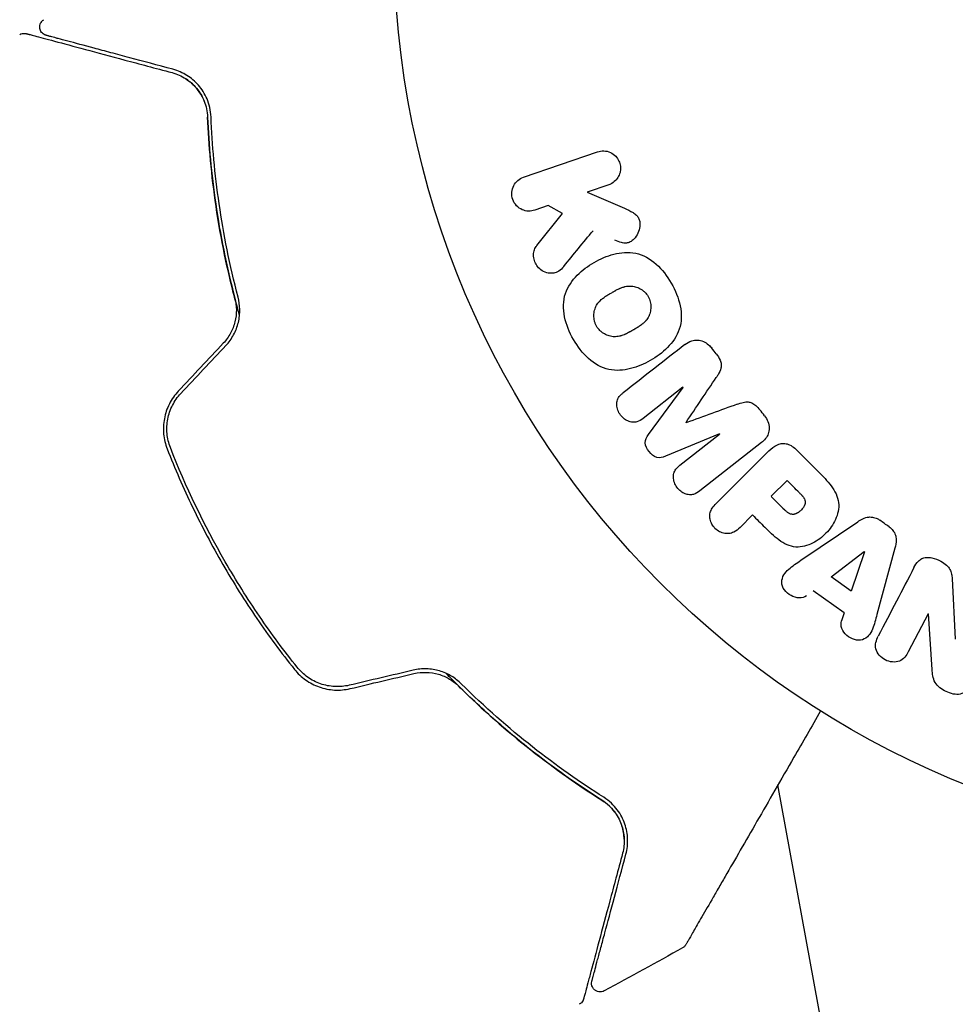
# Model space of a CAD drawing. Units: millimetres. Extents: x -10017 to 10553, y -5720 to 5603.
# Drawn here: x 2328 to 2383, y 3554 to 3612 of the extents above; entities that cross this region are included whole.
import ezdxf

# ---------------------------------------------------------------- set-up
doc = ezdxf.new("R2010")
doc.units = ezdxf.units.MM
doc.layers.add('2d', color=230, linetype='Continuous')

msp = doc.modelspace()

# ---------------------------------------------------------------- linework, layer by layer
at = {"layer": '2d'}
for p, q in [((2357.425, 3602.571), (2361.733, 3604.055)), ((2362.392, 3602.141), (2361.137, 3601.708)), ((2361.137, 3601.708), (2363.301, 3600.769)), ((2358.861, 3600.925), (2358.084, 3600.657)), ((2358.201, 3598.602), (2359.688, 3600.468)), ((2359.688, 3600.468), (2358.861, 3600.925)), ((2366.704, 3590.357), (2364.39, 3588.55)), ((2364.694, 3587.605), (2366.716, 3590.343)), ((2368.827, 3587.641), (2365.681, 3586.341)), ((2366.524, 3585.818), (2368.838, 3587.626)), ((2371.278, 3587.139), (2367.685, 3584.332)), ((2373.296, 3586.734), (2374.59, 3585.44)), ((2368.637, 3583.603), (2371.598, 3586.564)), ((2371.835, 3584.013), (2372.762, 3584.94)), ((2370.753, 3582.931), (2370.031, 3582.209)), ((2373.568, 3580.292), (2376.878, 3582.537)), ((2379.04, 3580.994), (2377.996, 3577.134)), ((2375.336, 3579.323), (2377.256, 3580.797)), ((2377.272, 3580.786), (2376.504, 3578.49)), ((2376.504, 3578.49), (2375.336, 3579.323)), ((2382.37, 3579.236), (2382.54, 3575.713)), ((2376.08, 3577.237), (2374.289, 3578.515)), ((2380.975, 3577.185), (2379.821, 3574.968)), ((2381.204, 3573.949), (2380.99, 3577.177)), ((2380.087, 3524.399), (2372.235, 3567.224))]:
    msp.add_line(p, q, dxfattribs=at)
msp.add_circle((2402.872, 3616.431), 53, dxfattribs=at)
for centre, major_axis, start_param, end_param in [((2369.908, 3590.677), (-51.476, 65.886), -1.546272, -1.54115), ((2367.764, 3589.001), (50.603, -64.769), -1.591736, -1.591508), ((2369.908, 3590.677), (-51.476, 65.886), -1.600739, -1.595617), ((2366.881, 3588.312), (-50.223, 64.283), -1.571045, -1.570849), ((2372.071, 3585.63), (-58.495, 58.495), -1.594942, -1.5826), ((2390.21, 3620.561), (-28.694, -87.977), -1.055912, -1.049824), ((2382.129, 3576.584), (72.727, -37.859), -1.586672, -1.586454)]:
    msp.add_ellipse(centre, major_axis=major_axis, ratio=0.000001, start_param=start_param, end_param=end_param, dxfattribs=at)
at = {"layer": '2d', "extrusion": (0, 0, -1)}
for centre, major_axis, start_param, end_param in [((2367.764, 3589.001), (50.603, -64.769), -1.549786, -1.549557), ((2371.144, 3584.703), (57.997, -57.997), -1.55889, -1.54525), ((2370.062, 3583.621), (57.392, -57.392), -1.558762, -1.546296), ((2378.557, 3582.343), (-68.053, 48.541), -1.572894, -1.565067), ((2377.388, 3580.703), (-67.206, 47.938), -1.569073, -1.568843), ((2381.86, 3576.067), (-72.442, 37.711), -1.580394, -1.580187)]:
    msp.add_ellipse(centre, major_axis=major_axis, ratio=0.000001, start_param=start_param, end_param=end_param, dxfattribs=at)
at = {"layer": '2d'}
for points, knots in [([(2329.64, 3610.832), (2329.621, 3610.837), (2329.602, 3610.843), (2329.564, 3610.858), (2329.546, 3610.867), (2329.492, 3610.897), (2329.458, 3610.922), (2329.396, 3610.979), (2329.369, 3611.012), (2329.324, 3611.083), (2329.306, 3611.122), (2329.281, 3611.202), (2329.273, 3611.244), (2329.268, 3611.328), (2329.271, 3611.37), (2329.287, 3611.453), (2329.301, 3611.493), (2329.337, 3611.569), (2329.36, 3611.605), (2329.421, 3611.677), (2329.462, 3611.712), (2329.507, 3611.74)], [0, 0, 0, 0, 0.060654, 0.060654, 0.120423, 0.120423, 0.246387, 0.246387, 0.372351, 0.372351, 0.498315, 0.498315, 0.624279, 0.624279, 0.750243, 0.750243, 0.876207, 0.876207, 1.002172, 1.002172, 1.160335, 1.160335, 1.160335, 1.160335]), ([(2328.107, 3610.871), (2328.153, 3610.899), (2328.204, 3610.921), (2328.309, 3610.946), (2328.365, 3610.95), (2328.447, 3610.942), (2328.475, 3610.937), (2328.502, 3610.93)], [0.0000183, 0.0000183, 0.0000183, 0.0000183, 0.1620246, 0.1620246, 0.3245696, 0.3245696, 0.408602, 0.408602, 0.408602, 0.408602]), ([(2328.502, 3610.93), (2328.502, 3610.93), (2328.506, 3610.928), (2328.522, 3610.924), (2328.534, 3610.921), (2328.571, 3610.911), (2328.599, 3610.904), (2328.642, 3610.892), (2328.65, 3610.89), (2328.672, 3610.884), (2328.692, 3610.879), (2328.778, 3610.855), (2328.872, 3610.83), (2329.124, 3610.763), (2329.283, 3610.72), (2329.664, 3610.618), (2329.886, 3610.559), (2330.639, 3610.357), (2331.242, 3610.195), (2332.616, 3609.827), (2333.386, 3609.621), (2335.072, 3609.169), (2335.988, 3608.924), (2336.973, 3608.66)], [0.03687716, 0.03687716, 0.03687716, 0.03687716, 0.04076651, 0.04076651, 0.04529612, 0.04529612, 0.04982573, 0.04982573, 0.05095814, 0.05095814, 0.05209054, 0.05209054, 0.05435535, 0.05435535, 0.05662015, 0.05662015, 0.05888496, 0.05888496, 0.06341457, 0.06341457, 0.06794418, 0.06794418, 0.0724738, 0.0724738, 0.0724738, 0.0724738]), ([(2337.025, 3608.853), (2336.125, 3609.094), (2335.286, 3609.319), (2334.13, 3609.628), (2333.763, 3609.727), (2333.073, 3609.912), (2332.748, 3609.999), (2331.839, 3610.242), (2331.32, 3610.381), (2330.693, 3610.549), (2330.51, 3610.599), (2330.277, 3610.661), (2330.206, 3610.68), (2330.082, 3610.713), (2330.027, 3610.728), (2329.889, 3610.765), (2329.828, 3610.781), (2329.789, 3610.792), (2329.783, 3610.793), (2329.767, 3610.798), (2329.759, 3610.8), (2329.722, 3610.81), (2329.7, 3610.816), (2329.669, 3610.824), (2329.658, 3610.827), (2329.644, 3610.83), (2329.64, 3610.832), (2329.64, 3610.832)], [0, 0, 0, 0, 0.00442564, 0.00442564, 0.00663846, 0.00663846, 0.00885128, 0.00885128, 0.01327693, 0.01327693, 0.01548975, 0.01548975, 0.01659616, 0.01659616, 0.01770257, 0.01770257, 0.01991539, 0.01991539, 0.0210218, 0.0210218, 0.02212821, 0.02212821, 0.02655385, 0.02655385, 0.03097949, 0.03097949, 0.03492314, 0.03492314, 0.03492314, 0.03492314]), ([(2336.973, 3608.66), (2337.264, 3608.582), (2337.525, 3608.463), (2337.883, 3608.233), (2337.997, 3608.147), (2338.209, 3607.959), (2338.307, 3607.858), (2338.58, 3607.531), (2338.733, 3607.282), (2338.96, 3606.716), (2339.032, 3606.409), (2339.046, 3606.07)], [0, 0, 0, 0, 0.001221021, 0.001221021, 0.001831532, 0.001831532, 0.002442042, 0.002442042, 0.003663063, 0.003663063, 0.004884084, 0.004884084, 0.004884084, 0.004884084]), ([(2339.246, 3606.079), (2339.238, 3606.277), (2339.211, 3606.462), (2339.129, 3606.812), (2339.074, 3606.976), (2338.879, 3607.435), (2338.709, 3607.697), (2338.412, 3608.039), (2338.305, 3608.144), (2338.081, 3608.335), (2337.963, 3608.421), (2337.593, 3608.653), (2337.324, 3608.773), (2337.025, 3608.853)], [0, 0, 0, 0, 0.000810209, 0.000810209, 0.001620418, 0.001620418, 0.003240837, 0.003240837, 0.004051046, 0.004051046, 0.004861255, 0.004861255, 0.006481673, 0.006481673, 0.006481673, 0.006481673]), ([(2340.902, 3594.537), (2340.845, 3594.738), (2340.789, 3594.938), (2340.467, 3596.122), (2340.233, 3597.105), (2339.836, 3599.02), (2339.671, 3599.957), (2339.401, 3601.788), (2339.295, 3602.681), (2339.134, 3604.419), (2339.079, 3605.265), (2339.046, 3606.07)], [0.03841577, 0.03841577, 0.03841577, 0.03841577, 0.03907858, 0.03907858, 0.0423315, 0.0423315, 0.04558442, 0.04558442, 0.04883735, 0.04883735, 0.05209027, 0.05209027, 0.05209027, 0.05209027]), ([(2339.046, 3606.07), (2339.112, 3604.467), (2339.26, 3602.78), (2339.768, 3599.268), (2340.128, 3597.443), (2340.625, 3595.548)], [0, 0, 0, 0, 0.00623929, 0.00623929, 0.01247858, 0.01247858, 0.01247858, 0.01247858]), ([(2340.819, 3595.599), (2340.328, 3597.467), (2339.97, 3599.275), (2339.462, 3602.772), (2339.312, 3604.461), (2339.246, 3606.079)], [0, 0, 0, 0, 0.0061147, 0.0061147, 0.01222939, 0.01222939, 0.01222939, 0.01222939]), ([(2361.733, 3604.055), (2361.851, 3604.095), (2361.979, 3604.114), (2362.105, 3604.109), (2362.232, 3604.104), (2362.362, 3604.074), (2362.482, 3604.019), (2362.593, 3603.968), (2362.7, 3603.894), (2362.79, 3603.802), (2362.868, 3603.721), (2362.935, 3603.623), (2362.983, 3603.518), (2363.027, 3603.423), (2363.056, 3603.32), (2363.068, 3603.217), (2363.08, 3603.117), (2363.076, 3603.015), (2363.059, 3602.918), (2363.041, 3602.817), (2363.007, 3602.72), (2362.962, 3602.632), (2362.912, 3602.536), (2362.847, 3602.449), (2362.772, 3602.376), (2362.69, 3602.295), (2362.593, 3602.228), (2362.49, 3602.18), (2362.458, 3602.165), (2362.425, 3602.152), (2362.392, 3602.141)], [0, 0, 0, 0, 0.125499, 0.125499, 0.125499, 0.251629, 0.251629, 0.251629, 0.369238, 0.369238, 0.369238, 0.472705, 0.472705, 0.472705, 0.56563, 0.56563, 0.56563, 0.655478, 0.655478, 0.655478, 0.749078, 0.749078, 0.749078, 0.851455, 0.851455, 0.851455, 0.96528, 0.96528, 0.96528, 1, 1, 1, 1]), ([(2358.084, 3600.657), (2357.849, 3600.576), (2357.589, 3600.582), (2357.111, 3600.791), (2356.895, 3601.008), (2356.705, 3601.55), (2356.736, 3601.854), (2356.985, 3602.324), (2357.19, 3602.49), (2357.425, 3602.571)], [0, 0, 0, 0, 0.25, 0.25, 0.5, 0.5, 0.75, 0.75, 1, 1, 1, 1]), ([(2363.301, 3600.769), (2363.472, 3600.695), (2363.644, 3600.619), (2363.804, 3600.517), (2363.873, 3600.474), (2363.94, 3600.424), (2363.998, 3600.365), (2364.047, 3600.316), (2364.091, 3600.26), (2364.124, 3600.198), (2364.157, 3600.136), (2364.179, 3600.067), (2364.191, 3599.998), (2364.208, 3599.904), (2364.207, 3599.807), (2364.196, 3599.714), (2364.18, 3599.575), (2364.139, 3599.439), (2364.082, 3599.317), (2364.023, 3599.192), (2363.945, 3599.077), (2363.853, 3598.981), (2363.787, 3598.913), (2363.712, 3598.853), (2363.629, 3598.81), (2363.562, 3598.775), (2363.487, 3598.753), (2363.411, 3598.746), (2363.317, 3598.737), (2363.22, 3598.75), (2363.126, 3598.773), (2362.997, 3598.806), (2362.871, 3598.857), (2362.747, 3598.911)], [0, 0, 0, 0, 0.15747, 0.15747, 0.15747, 0.224864, 0.224864, 0.224864, 0.280831, 0.280831, 0.280831, 0.337178, 0.337178, 0.337178, 0.4143, 0.4143, 0.4143, 0.530418, 0.530418, 0.530418, 0.649048, 0.649048, 0.649048, 0.732954, 0.732954, 0.732954, 0.801253, 0.801253, 0.801253, 0.885427, 0.885427, 0.885427, 1, 1, 1, 1]), ([(2359.765, 3597.382), (2359.68, 3597.278), (2359.584, 3597.181), (2359.474, 3597.111), (2359.386, 3597.055), (2359.285, 3597.016), (2359.182, 3597), (2359.079, 3596.983), (2358.971, 3596.985), (2358.864, 3597.004), (2358.745, 3597.025), (2358.625, 3597.068), (2358.516, 3597.134), (2358.415, 3597.196), (2358.321, 3597.281), (2358.245, 3597.379), (2358.181, 3597.463), (2358.128, 3597.557), (2358.089, 3597.656), (2358.048, 3597.759), (2358.022, 3597.869), (2358.013, 3597.978), (2358.005, 3598.084), (2358.015, 3598.193), (2358.042, 3598.291), (2358.066, 3598.381), (2358.106, 3598.465), (2358.155, 3598.538), (2358.169, 3598.56), (2358.185, 3598.581), (2358.201, 3598.602)], [0, 0, 0, 0, 0.137001, 0.137001, 0.137001, 0.246393, 0.246393, 0.246393, 0.354986, 0.354986, 0.354986, 0.477177, 0.477177, 0.477177, 0.591071, 0.591071, 0.591071, 0.686744, 0.686744, 0.686744, 0.786579, 0.786579, 0.786579, 0.884953, 0.884953, 0.884953, 0.973899, 0.973899, 0.973899, 1, 1, 1, 1]), ([(2360.333, 3593.138), (2360.097, 3593.547), (2359.911, 3593.994), (2359.722, 3594.911), (2359.728, 3595.391), (2360.008, 3596.221), (2360.261, 3596.574), (2360.845, 3597.168), (2361.183, 3597.416), (2361.896, 3597.827), (2362.279, 3597.995), (2363.093, 3598.203), (2363.527, 3598.243), (2364.384, 3598.065), (2364.799, 3597.829), (2365.493, 3597.208), (2365.783, 3596.828), (2366.023, 3596.414)], [0.5, 0.5, 0.5, 0.5, 0.5625, 0.5625, 0.625, 0.625, 0.6875, 0.6875, 0.75, 0.75, 0.8125, 0.8125, 0.875, 0.875, 0.9375, 0.9375, 1, 1, 1, 1]), ([(2366.023, 3596.414), (2366.262, 3595.999), (2366.448, 3595.556), (2366.638, 3594.634), (2366.633, 3594.158), (2366.352, 3593.323), (2366.096, 3592.966), (2365.5, 3592.363), (2365.164, 3592.119), (2364.444, 3591.707), (2364.059, 3591.541), (2363.252, 3591.339), (2362.823, 3591.3), (2361.526, 3591.579), (2360.803, 3592.321), (2360.333, 3593.138)], [0, 0, 0, 0, 0.0625, 0.0625, 0.125, 0.125, 0.1875, 0.1875, 0.25, 0.25, 0.3125, 0.3125, 0.375, 0.375, 0.5, 0.5, 0.5, 0.5]), ([(2361.676, 3593.911), (2361.65, 3593.958), (2361.615, 3594.032), (2361.587, 3594.109), (2361.571, 3594.162), (2361.563, 3594.19), (2361.544, 3594.268), (2361.535, 3594.321), (2361.524, 3594.428), (2361.521, 3594.484), (2361.524, 3594.642), (2361.539, 3594.745), (2361.579, 3594.896), (2361.595, 3594.944), (2361.633, 3595.037), (2361.655, 3595.083), (2361.702, 3595.166), (2361.742, 3595.226), (2361.796, 3595.294), (2361.821, 3595.322), (2361.837, 3595.341), (2361.847, 3595.351), (2361.885, 3595.391), (2361.935, 3595.44), (2362, 3595.495), (2362.03, 3595.519), (2362.05, 3595.534), (2362.061, 3595.543), (2362.103, 3595.575), (2362.159, 3595.614), (2362.231, 3595.662), (2362.264, 3595.683), (2362.286, 3595.697), (2362.3, 3595.705), (2362.327, 3595.722), (2362.356, 3595.739), (2362.393, 3595.761), (2362.41, 3595.771), (2362.421, 3595.778), (2362.429, 3595.782), (2362.453, 3595.796), (2362.494, 3595.821), (2362.59, 3595.876), (2362.629, 3595.898), (2362.66, 3595.916), (2362.67, 3595.922), (2362.676, 3595.925), (2362.676, 3595.926), (2362.706, 3595.942), (2362.739, 3595.961), (2362.774, 3595.981), (2362.789, 3595.989), (2362.799, 3595.994), (2362.802, 3595.996), (2362.856, 3596.025), (2362.924, 3596.06), (2362.998, 3596.095), (2363.029, 3596.108), (2363.049, 3596.117), (2363.056, 3596.12), (2363.116, 3596.146), (2363.187, 3596.172), (2363.266, 3596.196), (2363.3, 3596.205), (2363.322, 3596.211), (2363.331, 3596.213), (2363.394, 3596.227), (2363.443, 3596.236), (2363.54, 3596.246), (2363.587, 3596.249), (2363.735, 3596.247), (2363.832, 3596.233), (2363.983, 3596.192), (2364.032, 3596.175), (2364.127, 3596.136), (2364.172, 3596.114), (2364.267, 3596.061), (2364.335, 3596.017), (2364.398, 3595.967), (2364.439, 3595.933), (2364.458, 3595.916), (2364.558, 3595.819), (2364.626, 3595.733), (2364.68, 3595.638)], [0.5005005, 0.5005005, 0.5005005, 0.5005005, 0.5161098, 0.5239145, 0.5239145, 0.5317192, 0.5317192, 0.5473285, 0.5473285, 0.5629379, 0.5629379, 0.5941566, 0.5941566, 0.609766, 0.609766, 0.6253754, 0.6253754, 0.6409847, 0.6487894, 0.6526917, 0.6526917, 0.6565941, 0.6565941, 0.6722034, 0.6800081, 0.6839105, 0.6839105, 0.6878128, 0.6878128, 0.7034222, 0.7112268, 0.7151292, 0.7151292, 0.7190315, 0.7190315, 0.7268362, 0.7307385, 0.7326897, 0.7326897, 0.7346409, 0.7346409, 0.7502502, 0.7502502, 0.7580549, 0.7619573, 0.7639084, 0.7639084, 0.7658596, 0.7658596, 0.7736643, 0.7775666, 0.7795178, 0.7795178, 0.781469, 0.781469, 0.7970783, 0.804883, 0.8087853, 0.8087853, 0.8126877, 0.8126877, 0.828297, 0.8361017, 0.8400041, 0.8400041, 0.8439064, 0.8439064, 0.8595158, 0.8595158, 0.8751251, 0.8751251, 0.9063438, 0.9063438, 0.9219532, 0.9219532, 0.9375626, 0.9375626, 0.9531719, 0.9609766, 0.9609766, 0.9687813, 0.9687813, 1, 1, 1, 1]), ([(2340.625, 3595.548), (2340.683, 3595.326), (2340.715, 3595.095), (2340.719, 3594.631), (2340.692, 3594.393), (2340.578, 3593.934), (2340.491, 3593.709), (2340.262, 3593.288), (2340.122, 3593.095), (2339.957, 3592.919)], [0, 0, 0, 0, 0.000723096, 0.000723096, 0.001446192, 0.001446192, 0.002169288, 0.002169288, 0.002892384, 0.002892384, 0.002892384, 0.002892384]), ([(2340.103, 3592.782), (2340.282, 3592.972), (2340.435, 3593.185), (2340.68, 3593.64), (2340.774, 3593.887), (2340.863, 3594.258), (2340.885, 3594.382), (2340.913, 3594.633), (2340.919, 3594.759), (2340.913, 3595.13), (2340.879, 3595.368), (2340.819, 3595.599)], [0, 0, 0, 0, 0.000786752, 0.000786752, 0.001573503, 0.001573503, 0.001966879, 0.001966879, 0.002360255, 0.002360255, 0.003147007, 0.003147007, 0.003147007, 0.003147007]), ([(2364.68, 3595.638), (2364.708, 3595.591), (2364.731, 3595.542), (2364.772, 3595.44), (2364.79, 3595.385), (2364.815, 3595.281), (2364.825, 3595.228), (2364.837, 3595.121), (2364.839, 3595.064), (2364.837, 3594.905), (2364.822, 3594.801), (2364.782, 3594.649), (2364.757, 3594.576), (2364.726, 3594.507), (2364.704, 3594.462), (2364.692, 3594.439), (2364.656, 3594.376), (2364.616, 3594.316), (2364.561, 3594.248), (2364.536, 3594.219), (2364.519, 3594.2), (2364.51, 3594.19), (2364.471, 3594.149), (2364.42, 3594.1), (2364.354, 3594.045), (2364.325, 3594.021), (2364.304, 3594.005), (2364.292, 3593.996), (2364.25, 3593.964), (2364.195, 3593.925), (2364.122, 3593.877), (2364.083, 3593.853), (2364.066, 3593.842), (2364.055, 3593.835), (2364.048, 3593.831), (2364.026, 3593.818), (2363.996, 3593.8), (2363.959, 3593.778), (2363.942, 3593.768), (2363.93, 3593.761), (2363.922, 3593.756), (2363.911, 3593.75), (2363.888, 3593.737), (2363.852, 3593.716), (2363.824, 3593.7), (2363.807, 3593.69), (2363.763, 3593.665), (2363.726, 3593.643), (2363.694, 3593.625), (2363.682, 3593.618), (2363.675, 3593.614), (2363.674, 3593.613), (2363.645, 3593.597), (2363.612, 3593.578), (2363.581, 3593.562), (2363.561, 3593.551), (2363.553, 3593.547), (2363.494, 3593.515), (2363.426, 3593.48), (2363.352, 3593.446), (2363.322, 3593.433), (2363.302, 3593.424), (2363.293, 3593.42), (2363.234, 3593.396), (2363.164, 3593.37), (2363.085, 3593.346), (2363.051, 3593.337), (2363.029, 3593.332), (2363.019, 3593.329), (2362.957, 3593.315), (2362.908, 3593.307), (2362.811, 3593.297), (2362.765, 3593.295), (2362.618, 3593.298), (2362.521, 3593.313), (2362.371, 3593.355), (2362.322, 3593.372), (2362.227, 3593.411), (2362.182, 3593.433), (2362.087, 3593.487), (2362.02, 3593.531), (2361.957, 3593.581), (2361.917, 3593.615), (2361.898, 3593.633), (2361.798, 3593.73), (2361.73, 3593.817), (2361.676, 3593.911)], [0, 0, 0, 0, 0.0156406, 0.0156406, 0.0312813, 0.0312813, 0.0469219, 0.0469219, 0.0625626, 0.0625626, 0.0938438, 0.0938438, 0.1094845, 0.1173048, 0.1173048, 0.1251251, 0.1251251, 0.1407658, 0.1485861, 0.1524962, 0.1524962, 0.1564064, 0.1564064, 0.172047, 0.1798674, 0.1837775, 0.1837775, 0.1876877, 0.1876877, 0.2033283, 0.2111486, 0.2150588, 0.2170139, 0.2170139, 0.218969, 0.218969, 0.2267893, 0.2306994, 0.2326545, 0.2326545, 0.2346096, 0.2346096, 0.2424299, 0.2463401, 0.2463401, 0.2502502, 0.2502502, 0.2580706, 0.2619807, 0.2639358, 0.2639358, 0.2658909, 0.2658909, 0.2737112, 0.2776214, 0.2776214, 0.2815315, 0.2815315, 0.2971722, 0.3049925, 0.3089026, 0.3089026, 0.3128128, 0.3128128, 0.3284534, 0.3362738, 0.3401839, 0.3401839, 0.3440941, 0.3440941, 0.3597347, 0.3597347, 0.3753754, 0.3753754, 0.4066566, 0.4066566, 0.4222973, 0.4222973, 0.4379379, 0.4379379, 0.4535785, 0.4613989, 0.4613989, 0.4692192, 0.4692192, 0.5005005, 0.5005005, 0.5005005, 0.5005005]), ([(2366.822, 3592.842), (2366.94, 3592.935), (2367.074, 3593.012), (2367.22, 3593.057), (2367.326, 3593.09), (2367.44, 3593.106), (2367.554, 3593.099), (2367.669, 3593.093), (2367.786, 3593.065), (2367.896, 3593.018), (2368, 3592.973), (2368.1, 3592.909), (2368.189, 3592.833), (2368.26, 3592.773), (2368.325, 3592.704), (2368.382, 3592.63)], [0, 0, 0, 0, 0.270608, 0.270608, 0.270608, 0.467141, 0.467141, 0.467141, 0.66447, 0.66447, 0.66447, 0.851846, 0.851846, 0.851846, 1, 1, 1, 1]), ([(2368.646, 3592.293), (2368.731, 3592.184), (2368.809, 3592.066), (2368.864, 3591.94), (2368.897, 3591.864), (2368.922, 3591.784), (2368.932, 3591.704), (2368.943, 3591.623), (2368.937, 3591.541), (2368.919, 3591.465), (2368.887, 3591.328), (2368.818, 3591.205), (2368.747, 3591.089), (2368.713, 3591.034), (2368.677, 3590.98), (2368.641, 3590.926)], [0, 0, 0, 0, 0.262144, 0.262144, 0.262144, 0.418954, 0.418954, 0.418954, 0.577827, 0.577827, 0.577827, 0.864518, 0.864518, 0.864518, 1, 1, 1, 1]), ([(2337.339, 3590.134), (2337.131, 3589.912), (2336.953, 3589.658), (2336.68, 3589.119), (2336.581, 3588.826), (2336.498, 3588.382), (2336.481, 3588.234), (2336.468, 3587.935), (2336.472, 3587.783), (2336.514, 3587.338), (2336.583, 3587.052), (2336.691, 3586.775)], [0, 0, 0, 0, 0.000919101, 0.000919101, 0.001838201, 0.001838201, 0.002297751, 0.002297751, 0.002757302, 0.002757302, 0.003676402, 0.003676402, 0.003676402, 0.003676402]), ([(2336.878, 3586.848), (2336.775, 3587.11), (2336.71, 3587.387), (2336.671, 3587.804), (2336.668, 3587.944), (2336.681, 3588.226), (2336.698, 3588.368), (2336.751, 3588.645), (2336.787, 3588.781), (2336.879, 3589.048), (2336.935, 3589.18), (2337.128, 3589.559), (2337.29, 3589.789), (2337.485, 3589.997)], [0, 0, 0, 0, 0.000853481, 0.000853481, 0.001280221, 0.001280221, 0.001706962, 0.001706962, 0.002133702, 0.002133702, 0.002560443, 0.002560443, 0.003413923, 0.003413923, 0.003413923, 0.003413923]), ([(2364.39, 3588.55), (2364.282, 3588.465), (2364.162, 3588.389), (2364.029, 3588.351), (2363.947, 3588.327), (2363.858, 3588.319), (2363.769, 3588.327), (2363.68, 3588.336), (2363.59, 3588.36), (2363.505, 3588.397), (2363.414, 3588.437), (2363.326, 3588.491), (2363.247, 3588.557), (2363.161, 3588.628), (2363.084, 3588.714), (2363.023, 3588.809), (2362.965, 3588.899), (2362.919, 3588.998), (2362.89, 3589.1), (2362.859, 3589.203), (2362.845, 3589.312), (2362.85, 3589.415), (2362.855, 3589.512), (2362.879, 3589.608), (2362.919, 3589.69), (2362.965, 3589.781), (2363.032, 3589.86), (2363.104, 3589.929), (2363.144, 3589.966), (2363.186, 3590.002), (2363.229, 3590.035)], [0, 0, 0, 0, 0.149557, 0.149557, 0.149557, 0.240892, 0.240892, 0.240892, 0.331834, 0.331834, 0.331834, 0.428634, 0.428634, 0.428634, 0.53396, 0.53396, 0.53396, 0.633918, 0.633918, 0.633918, 0.73669, 0.73669, 0.73669, 0.833499, 0.833499, 0.833499, 0.94118, 0.94118, 0.94118, 1, 1, 1, 1]), ([(2369.859, 3589.368), (2369.977, 3589.41), (2370.095, 3589.452), (2370.219, 3589.48), (2370.309, 3589.5), (2370.402, 3589.513), (2370.497, 3589.505), (2370.569, 3589.5), (2370.642, 3589.481), (2370.711, 3589.451), (2370.795, 3589.414), (2370.874, 3589.36), (2370.946, 3589.298), (2371.035, 3589.222), (2371.114, 3589.134), (2371.186, 3589.042)], [0, 0, 0, 0, 0.262214, 0.262214, 0.262214, 0.45352, 0.45352, 0.45352, 0.59911, 0.59911, 0.59911, 0.778355, 0.778355, 0.778355, 1, 1, 1, 1]), ([(2371.449, 3588.705), (2371.531, 3588.6), (2371.6, 3588.482), (2371.647, 3588.36), (2371.694, 3588.237), (2371.72, 3588.106), (2371.722, 3587.979), (2371.722, 3587.866), (2371.704, 3587.753), (2371.667, 3587.65), (2371.631, 3587.548), (2371.577, 3587.454), (2371.512, 3587.37), (2371.444, 3587.283), (2371.364, 3587.206), (2371.278, 3587.139)], [0, 0, 0, 0, 0.211935, 0.211935, 0.211935, 0.42554, 0.42554, 0.42554, 0.616183, 0.616183, 0.616183, 0.804578, 0.804578, 0.804578, 1, 1, 1, 1]), ([(2365.681, 3586.341), (2365.526, 3586.277), (2365.357, 3586.228), (2365.005, 3586.318), (2364.852, 3586.461), (2364.612, 3586.766), (2364.51, 3586.947), (2364.503, 3587.314), (2364.593, 3587.469), (2364.694, 3587.605)], [0, 0, 0, 0, 0.25, 0.25, 0.5, 0.5, 0.75, 0.75, 1, 1, 1, 1]), ([(2336.691, 3586.775), (2337.139, 3585.632), (2337.632, 3584.499), (2338.712, 3582.253), (2339.302, 3581.136), (2340.55, 3578.977), (2341.21, 3577.929), (2342.602, 3575.892), (2343.333, 3574.904), (2344.099, 3573.945)], [0, 0, 0, 0, 0.00375982, 0.00375982, 0.00751965, 0.00751965, 0.01127947, 0.01127947, 0.01503929, 0.01503929, 0.01503929, 0.01503929]), ([(2344.255, 3574.07), (2343.491, 3575.026), (2342.758, 3576.017), (2341.709, 3577.554), (2341.367, 3578.077), (2340.702, 3579.134), (2340.381, 3579.668), (2338.832, 3582.354), (2337.77, 3584.569), (2336.878, 3586.848)], [0, 0, 0, 0, 0.00374303, 0.00374303, 0.00561455, 0.00561455, 0.00748606, 0.00748606, 0.01497212, 0.01497212, 0.01497212, 0.01497212]), ([(2371.598, 3586.564), (2371.735, 3586.701), (2371.884, 3586.831), (2372.052, 3586.931), (2372.148, 3586.988), (2372.252, 3587.036), (2372.363, 3587.064), (2372.45, 3587.085), (2372.544, 3587.094), (2372.637, 3587.085), (2372.73, 3587.076), (2372.825, 3587.049), (2372.914, 3587.009), (2373.022, 3586.96), (2373.123, 3586.89), (2373.214, 3586.811), (2373.242, 3586.786), (2373.27, 3586.76), (2373.296, 3586.734)], [0, 0, 0, 0, 0.31317, 0.31317, 0.31317, 0.49167, 0.49167, 0.49167, 0.632378, 0.632378, 0.632378, 0.773792, 0.773792, 0.773792, 0.946691, 0.946691, 0.946691, 1, 1, 1, 1]), ([(2367.685, 3584.332), (2367.577, 3584.247), (2367.459, 3584.169), (2367.325, 3584.129), (2367.248, 3584.105), (2367.164, 3584.096), (2367.08, 3584.102), (2366.996, 3584.109), (2366.911, 3584.13), (2366.829, 3584.163), (2366.743, 3584.198), (2366.659, 3584.246), (2366.583, 3584.304), (2366.497, 3584.369), (2366.419, 3584.449), (2366.355, 3584.537), (2366.293, 3584.624), (2366.242, 3584.721), (2366.208, 3584.82), (2366.172, 3584.921), (2366.152, 3585.028), (2366.15, 3585.131), (2366.148, 3585.234), (2366.164, 3585.338), (2366.201, 3585.428), (2366.233, 3585.507), (2366.28, 3585.578), (2366.335, 3585.641), (2366.391, 3585.707), (2366.456, 3585.765), (2366.524, 3585.818)], [0, 0, 0, 0, 0.149412, 0.149412, 0.149412, 0.234669, 0.234669, 0.234669, 0.319552, 0.319552, 0.319552, 0.409122, 0.409122, 0.409122, 0.510496, 0.510496, 0.510496, 0.610839, 0.610839, 0.610839, 0.713767, 0.713767, 0.713767, 0.817551, 0.817551, 0.817551, 0.907085, 0.907085, 0.907085, 1, 1, 1, 1]), ([(2374.59, 3585.44), (2374.851, 3585.179), (2375.108, 3584.913), (2375.547, 3584.324), (2375.722, 3583.992), (2375.803, 3583.299), (2375.715, 3582.963), (2375.443, 3582.369), (2375.252, 3582.099), (2374.805, 3581.637), (2374.541, 3581.439), (2373.956, 3581.145), (2373.625, 3581.039), (2372.925, 3581.085), (2372.586, 3581.255), (2371.994, 3581.695), (2371.729, 3581.954), (2371.468, 3582.215)], [0, 0, 0, 0, 0.125, 0.125, 0.25, 0.25, 0.375, 0.375, 0.5, 0.5, 0.625, 0.625, 0.75, 0.75, 0.875, 0.875, 1, 1, 1, 1]), ([(2373.484, 3584.218), (2373.507, 3584.195), (2373.538, 3584.164), (2373.567, 3584.134), (2373.58, 3584.12), (2373.585, 3584.115), (2373.588, 3584.111), (2373.589, 3584.11), (2373.611, 3584.087), (2373.638, 3584.057), (2373.666, 3584.024), (2373.677, 3584.01), (2373.685, 3584.001), (2373.688, 3583.998), (2373.71, 3583.97), (2373.733, 3583.937), (2373.753, 3583.906), (2373.765, 3583.885), (2373.77, 3583.877), (2373.8, 3583.817), (2373.816, 3583.769), (2373.824, 3583.702), (2373.825, 3583.668), (2373.821, 3583.632), (2373.817, 3583.608), (2373.815, 3583.594), (2373.807, 3583.563), (2373.797, 3583.531), (2373.784, 3583.499), (2373.774, 3583.477), (2373.768, 3583.465), (2373.754, 3583.437), (2373.743, 3583.418), (2373.72, 3583.379), (2373.706, 3583.358), (2373.667, 3583.305), (2373.638, 3583.269), (2373.593, 3583.22), (2373.577, 3583.204), (2373.545, 3583.173), (2373.529, 3583.159), (2373.492, 3583.128), (2373.465, 3583.106), (2373.438, 3583.087), (2373.42, 3583.074), (2373.412, 3583.069), (2373.382, 3583.049), (2373.352, 3583.032), (2373.322, 3583.017), (2373.302, 3583.007), (2373.293, 3583.004), (2373.259, 3582.989), (2373.224, 3582.978), (2373.191, 3582.97), (2373.169, 3582.966), (2373.159, 3582.965), (2373.123, 3582.961), (2373.099, 3582.96), (2373.051, 3582.964), (2373.025, 3582.968), (2372.98, 3582.979), (2372.946, 3582.991), (2372.911, 3583.007), (2372.887, 3583.018), (2372.874, 3583.026), (2372.843, 3583.043), (2372.813, 3583.063), (2372.781, 3583.085), (2372.76, 3583.101), (2372.748, 3583.111), (2372.703, 3583.148), (2372.665, 3583.182), (2372.626, 3583.222)], [0, 0, 0, 0, 0.03125, 0.046875, 0.054688, 0.058594, 0.058594, 0.0625, 0.0625, 0.09375, 0.109375, 0.117188, 0.117188, 0.125, 0.125, 0.15625, 0.171875, 0.171875, 0.1875, 0.1875, 0.25, 0.25, 0.28125, 0.296875, 0.296875, 0.3125, 0.3125, 0.34375, 0.359375, 0.359375, 0.375, 0.375, 0.40625, 0.40625, 0.4375, 0.4375, 0.5, 0.5, 0.53125, 0.53125, 0.5625, 0.5625, 0.59375, 0.609375, 0.609375, 0.625, 0.625, 0.65625, 0.671875, 0.671875, 0.6875, 0.6875, 0.71875, 0.734375, 0.734375, 0.75, 0.75, 0.78125, 0.78125, 0.8125, 0.8125, 0.84375, 0.859375, 0.859375, 0.875, 0.875, 0.90625, 0.921875, 0.921875, 0.9375, 0.9375, 1, 1, 1, 1]), ([(2370.031, 3582.209), (2369.922, 3582.1), (2369.802, 3581.998), (2369.663, 3581.929), (2369.576, 3581.886), (2369.48, 3581.856), (2369.379, 3581.846), (2369.278, 3581.837), (2369.172, 3581.846), (2369.068, 3581.871), (2368.965, 3581.896), (2368.862, 3581.938), (2368.768, 3581.995), (2368.673, 3582.052), (2368.585, 3582.127), (2368.513, 3582.213), (2368.451, 3582.289), (2368.399, 3582.374), (2368.36, 3582.461), (2368.319, 3582.555), (2368.291, 3582.654), (2368.278, 3582.751), (2368.265, 3582.857), (2368.269, 3582.965), (2368.294, 3583.063), (2368.316, 3583.155), (2368.356, 3583.242), (2368.405, 3583.32), (2368.47, 3583.424), (2368.551, 3583.517), (2368.637, 3583.603)], [0, 0, 0, 0, 0.150582, 0.150582, 0.150582, 0.244297, 0.244297, 0.244297, 0.338108, 0.338108, 0.338108, 0.43157, 0.43157, 0.43157, 0.526276, 0.526276, 0.526276, 0.608642, 0.608642, 0.608642, 0.696468, 0.696468, 0.696468, 0.792269, 0.792269, 0.792269, 0.881826, 0.881826, 0.881826, 1, 1, 1, 1]), ([(2376.878, 3582.537), (2376.972, 3582.601), (2377.07, 3582.661), (2377.175, 3582.71), (2377.281, 3582.759), (2377.396, 3582.796), (2377.517, 3582.807), (2377.61, 3582.816), (2377.708, 3582.811), (2377.802, 3582.789), (2377.897, 3582.767), (2377.99, 3582.73), (2378.076, 3582.68), (2378.107, 3582.662), (2378.138, 3582.642), (2378.167, 3582.621)], [0, 0, 0, 0, 0.258514, 0.258514, 0.258514, 0.521139, 0.521139, 0.521139, 0.723781, 0.723781, 0.723781, 0.926502, 0.926502, 0.926502, 1, 1, 1, 1]), ([(2378.7, 3582.241), (2378.784, 3582.181), (2378.861, 3582.11), (2378.923, 3582.029), (2378.986, 3581.948), (2379.035, 3581.857), (2379.066, 3581.763), (2379.096, 3581.675), (2379.11, 3581.583), (2379.113, 3581.493), (2379.118, 3581.322), (2379.084, 3581.155), (2379.04, 3580.994)], [0, 0, 0, 0, 0.210571, 0.210571, 0.210571, 0.422328, 0.422328, 0.422328, 0.621156, 0.621156, 0.621156, 1, 1, 1, 1]), ([(2380.15, 3579.866), (2380.22, 3580.001), (2380.301, 3580.134), (2380.409, 3580.244), (2380.466, 3580.302), (2380.533, 3580.354), (2380.608, 3580.391), (2380.683, 3580.429), (2380.77, 3580.452), (2380.858, 3580.459), (2380.966, 3580.469), (2381.079, 3580.457), (2381.188, 3580.433), (2381.37, 3580.394), (2381.549, 3580.322), (2381.715, 3580.233), (2381.835, 3580.168), (2381.951, 3580.092), (2382.049, 3580), (2382.123, 3579.931), (2382.188, 3579.851), (2382.236, 3579.765), (2382.284, 3579.679), (2382.316, 3579.586), (2382.337, 3579.493), (2382.356, 3579.408), (2382.365, 3579.321), (2382.37, 3579.236)], [0, 0, 0, 0, 0.1575, 0.1575, 0.1575, 0.241033, 0.241033, 0.241033, 0.325709, 0.325709, 0.325709, 0.429473, 0.429473, 0.429473, 0.603377, 0.603377, 0.603377, 0.728155, 0.728155, 0.728155, 0.821685, 0.821685, 0.821685, 0.914881, 0.914881, 0.914881, 1, 1, 1, 1]), ([(2373.898, 3578.22), (2373.661, 3578.041), (2373.289, 3578.075), (2372.848, 3578.325), (2372.712, 3578.435), (2372.513, 3578.705), (2372.459, 3578.866), (2372.459, 3579.327), (2372.639, 3579.583), (2373.079, 3579.962), (2373.324, 3580.127), (2373.568, 3580.292)], [0, 0, 0, 0, 0.25, 0.25, 0.375, 0.375, 0.5, 0.5, 0.75, 0.75, 1, 1, 1, 1]), ([(2377.996, 3577.134), (2377.918, 3576.848), (2377.842, 3576.563), (2377.625, 3576.019), (2377.444, 3575.771), (2376.859, 3575.571), (2376.495, 3575.702), (2375.991, 3576.148), (2375.836, 3576.489), (2375.928, 3576.771)], [0, 0, 0, 0, 0.25, 0.25, 0.5, 0.5, 0.75, 0.75, 1, 1, 1, 1]), ([(2379.821, 3574.968), (2379.704, 3574.744), (2379.55, 3574.529), (2379.056, 3574.33), (2378.738, 3574.365), (2378.216, 3574.63), (2377.997, 3574.869), (2377.866, 3575.397), (2377.956, 3575.652), (2378.073, 3575.878)], [0, 0, 0, 0, 0.25, 0.25, 0.5, 0.5, 0.75, 0.75, 1, 1, 1, 1]), ([(2344.099, 3573.945), (2344.284, 3573.713), (2344.503, 3573.506), (2344.866, 3573.248), (2344.993, 3573.17), (2345.259, 3573.032), (2345.399, 3572.972), (2345.684, 3572.872), (2345.829, 3572.832), (2346.125, 3572.774), (2346.278, 3572.754), (2346.735, 3572.73), (2347.035, 3572.757), (2347.331, 3572.827)], [0, 0, 0, 0, 0.000915866, 0.000915866, 0.001373799, 0.001373799, 0.001831733, 0.001831733, 0.002289666, 0.002289666, 0.002747599, 0.002747599, 0.003663465, 0.003663465, 0.003663465, 0.003663465]), ([(2347.286, 3573.021), (2347.009, 3572.956), (2346.722, 3572.931), (2346.3, 3572.954), (2346.16, 3572.971), (2345.881, 3573.026), (2345.743, 3573.063), (2345.477, 3573.156), (2345.348, 3573.211), (2345.099, 3573.34), (2344.977, 3573.415), (2344.633, 3573.659), (2344.431, 3573.85), (2344.255, 3574.07)], [0, 0, 0, 0, 0.000855596, 0.000855596, 0.001283394, 0.001283394, 0.001711192, 0.001711192, 0.00213899, 0.00213899, 0.002566788, 0.002566788, 0.003422384, 0.003422384, 0.003422384, 0.003422384]), ([(2353.804, 3573.107), (2353.635, 3573.275), (2353.442, 3573.426), (2353.019, 3573.678), (2352.784, 3573.782), (2352.417, 3573.89), (2352.292, 3573.918), (2352.038, 3573.958), (2351.907, 3573.971), (2351.517, 3573.982), (2351.261, 3573.956), (2351.007, 3573.896)], [0, 0, 0, 0, 0.000784153, 0.000784153, 0.001568305, 0.001568305, 0.001960381, 0.001960381, 0.002352458, 0.002352458, 0.00313661, 0.00313661, 0.00313661, 0.00313661]), ([(2351.053, 3573.701), (2351.288, 3573.757), (2351.528, 3573.781), (2352.005, 3573.768), (2352.246, 3573.731), (2352.586, 3573.632), (2352.696, 3573.592), (2352.912, 3573.499), (2353.018, 3573.445), (2353.319, 3573.267), (2353.5, 3573.127), (2353.663, 3572.965)], [0, 0, 0, 0, 0.000725564, 0.000725564, 0.001451129, 0.001451129, 0.001813911, 0.001813911, 0.002176693, 0.002176693, 0.002902258, 0.002902258, 0.002902258, 0.002902258]), ([(2361.986, 3566.336), (2360.621, 3567.201), (2359.191, 3568.201), (2357.014, 3569.927), (2356.282, 3570.54), (2355.18, 3571.522), (2354.812, 3571.86), (2354.084, 3572.55), (2353.723, 3572.903), (2353.218, 3573.411), (2353.072, 3573.56), (2352.927, 3573.71)], [0, 0, 0, 0, 0.00651672, 0.00651672, 0.00977508, 0.00977508, 0.01140426, 0.01140426, 0.01303345, 0.01303345, 0.01370133, 0.01370133, 0.01370133, 0.01370133]), ([(2383.377, 3573.017), (2383.262, 3572.797), (2383.106, 3572.571), (2382.584, 3572.445), (2382.285, 3572.535), (2381.765, 3572.782), (2381.516, 3572.953), (2381.244, 3573.426), (2381.221, 3573.692), (2381.204, 3573.949)], [0, 0, 0, 0, 0.25, 0.25, 0.5, 0.5, 0.75, 0.75, 1, 1, 1, 1]), ([(2353.663, 3572.965), (2355.056, 3571.587), (2356.457, 3570.363), (2359.244, 3568.167), (2360.63, 3567.195), (2361.986, 3566.336)], [0, 0, 0, 0, 0.00623929, 0.00623929, 0.01247858, 0.01247858, 0.01247858, 0.01247858]), ([(2362.093, 3566.505), (2360.726, 3567.372), (2359.338, 3568.345), (2356.564, 3570.534), (2355.177, 3571.749), (2353.804, 3573.107)], [0, 0, 0, 0, 0.0061147, 0.0061147, 0.01222939, 0.01222939, 0.01222939, 0.01222939]), ([(2374.719, 3571.526), (2374.188, 3570.607), (2373.671, 3569.71), (2372.788, 3568.182), (2372.417, 3567.539), (2371.698, 3566.293), (2371.349, 3565.689), (2370.341, 3563.943), (2369.718, 3562.864), (2369.021, 3561.657), (2368.886, 3561.422), (2368.624, 3560.97), (2368.498, 3560.751), (2368.138, 3560.127), (2367.922, 3559.753), (2367.548, 3559.105), (2367.389, 3558.829), (2367.201, 3558.505), (2367.147, 3558.411), (2367.059, 3558.258), (2367.025, 3558.199), (2366.99, 3558.138), (2366.981, 3558.123), (2366.969, 3558.102), (2366.966, 3558.097), (2366.956, 3558.08), (2366.949, 3558.068), (2366.931, 3558.037), (2366.921, 3558.019), (2366.897, 3557.977), (2366.887, 3557.961), (2366.875, 3557.939), (2366.872, 3557.934), (2366.872, 3557.934)], [0.00199215, 0.00199215, 0.00199215, 0.00199215, 0.00593492, 0.00593492, 0.00890238, 0.00890238, 0.01186983, 0.01186983, 0.01780475, 0.01780475, 0.01928848, 0.01928848, 0.02077221, 0.02077221, 0.02373967, 0.02373967, 0.02670713, 0.02670713, 0.02819086, 0.02819086, 0.02967459, 0.02967459, 0.03041645, 0.03041645, 0.03115832, 0.03115832, 0.03264205, 0.03264205, 0.0356095, 0.0356095, 0.04154442, 0.04154442, 0.04655546, 0.04655546, 0.04655546, 0.04655546]), ([(2362.722, 3565.658), (2362.636, 3565.773), (2362.537, 3565.886), (2362.296, 3566.116), (2362.152, 3566.231), (2361.986, 3566.336)], [0.004794546, 0.004794546, 0.004794546, 0.004794546, 0.005510213, 0.005510213, 0.006297386, 0.006297386, 0.006297386, 0.006297386]), ([(2361.986, 3566.336), (2362.129, 3566.246), (2362.259, 3566.146), (2362.494, 3565.931), (2362.6, 3565.816), (2362.879, 3565.459), (2363.018, 3565.204), (2363.166, 3564.8), (2363.205, 3564.661), (2363.261, 3564.383), (2363.278, 3564.244), (2363.298, 3563.822), (2363.27, 3563.537), (2363.192, 3563.246)], [0, 0, 0, 0, 0.000615532, 0.000615532, 0.001231063, 0.001231063, 0.002462127, 0.002462127, 0.003077658, 0.003077658, 0.00369319, 0.00369319, 0.004924253, 0.004924253, 0.004924253, 0.004924253]), ([(2363.386, 3563.195), (2363.466, 3563.493), (2363.496, 3563.787), (2363.475, 3564.372), (2363.422, 3564.665), (2363.226, 3565.232), (2363.084, 3565.51), (2362.682, 3566.044), (2362.429, 3566.293), (2362.093, 3566.505)], [0, 0, 0, 0, 0.001613359, 0.001613359, 0.003226717, 0.003226717, 0.004840076, 0.004840076, 0.006453435, 0.006453435, 0.006453435, 0.006453435]), ([(2363.286, 3564.074), (2363.277, 3564.327), (2363.234, 3564.581), (2363.145, 3564.853), (2363.14, 3564.869), (2363.134, 3564.885)], [0.00163779, 0.00163779, 0.00163779, 0.00163779, 0.003148693, 0.003148693, 0.003243526, 0.003243526, 0.003243526, 0.003243526]), ([(2363.192, 3563.246), (2363.06, 3562.752), (2362.932, 3562.273), (2362.684, 3561.348), (2362.564, 3560.901), (2362.221, 3559.62), (2362.013, 3558.845), (2361.645, 3557.472), (2361.485, 3556.873), (2361.319, 3556.256), (2361.288, 3556.139), (2361.229, 3555.919), (2361.201, 3555.815), (2361.125, 3555.531), (2361.083, 3555.374), (2361.017, 3555.128), (2360.993, 3555.039), (2360.972, 3554.958), (2360.967, 3554.94), (2360.962, 3554.922), (2360.96, 3554.913), (2360.948, 3554.87), (2360.941, 3554.844), (2360.931, 3554.807), (2360.928, 3554.795), (2360.924, 3554.779), (2360.922, 3554.775), (2360.922, 3554.775)], [0, 0, 0, 0, 0.00232139, 0.00232139, 0.00464279, 0.00464279, 0.00928557, 0.00928557, 0.01392836, 0.01392836, 0.01508906, 0.01508906, 0.01624975, 0.01624975, 0.01857115, 0.01857115, 0.02089254, 0.02089254, 0.02205324, 0.02205324, 0.02321393, 0.02321393, 0.02785672, 0.02785672, 0.03249951, 0.03249951, 0.03650692, 0.03650692, 0.03650692, 0.03650692]), ([(2361.407, 3555.81), (2361.407, 3555.81), (2361.408, 3555.814), (2361.412, 3555.828), (2361.414, 3555.839), (2361.423, 3555.87), (2361.429, 3555.891), (2361.439, 3555.929), (2361.441, 3555.937), (2361.445, 3555.954), (2361.447, 3555.959), (2361.458, 3556), (2361.474, 3556.06), (2361.548, 3556.336), (2361.63, 3556.644), (2361.798, 3557.271), (2361.862, 3557.509), (2362.003, 3558.033), (2362.079, 3558.318), (2362.324, 3559.234), (2362.51, 3559.927), (2362.92, 3561.457), (2363.144, 3562.293), (2363.386, 3563.195)], [0.03558387, 0.03558387, 0.03558387, 0.03558387, 0.03944311, 0.03944311, 0.04382568, 0.04382568, 0.04820825, 0.04820825, 0.04930389, 0.04930389, 0.05039953, 0.05039953, 0.05259082, 0.05259082, 0.05697338, 0.05697338, 0.05916467, 0.05916467, 0.06135595, 0.06135595, 0.06573852, 0.06573852, 0.07012109, 0.07012109, 0.07012109, 0.07012109]), ([(2366.872, 3557.934), (2366.862, 3557.918), (2366.852, 3557.902), (2366.831, 3557.873), (2366.82, 3557.859), (2366.772, 3557.807), (2366.729, 3557.773), (2366.683, 3557.748)], [0, 0, 0, 0, 0.054754, 0.054754, 0.1088548, 0.1088548, 0.2669812, 0.2669812, 0.2669812, 0.2669812]), ([(2362.127, 3555.241), (2362.08, 3555.215), (2362.027, 3555.197), (2361.921, 3555.179), (2361.865, 3555.179), (2361.758, 3555.196), (2361.705, 3555.213), (2361.609, 3555.264), (2361.565, 3555.297), (2361.49, 3555.376), (2361.459, 3555.422), (2361.413, 3555.52), (2361.399, 3555.573), (2361.387, 3555.681), (2361.39, 3555.737), (2361.403, 3555.797), (2361.405, 3555.803), (2361.407, 3555.81)], [0, 0, 0, 0, 0.16195, 0.16195, 0.324498, 0.324498, 0.487024, 0.487024, 0.649551, 0.649551, 0.812077, 0.812077, 0.974604, 0.974604, 1.137131, 1.137131, 1.15836, 1.15836, 1.15836, 1.15836]), ([(2360.922, 3554.775), (2360.917, 3554.755), (2360.91, 3554.735), (2360.895, 3554.696), (2360.886, 3554.678), (2360.855, 3554.623), (2360.829, 3554.589), (2360.764, 3554.52), (2360.721, 3554.488), (2360.674, 3554.463)], [0, 0, 0, 0, 0.0629599, 0.0629599, 0.1249315, 0.1249315, 0.2508956, 0.2508956, 0.4090428, 0.4090428, 0.4090428, 0.4090428])]:
    msp.add_open_spline(points, degree=3, knots=knots, dxfattribs=at)
for points in [[(2338.288, 3607.874), (2338.123, 3608.048), (2337.941, 3608.197), (2337.746, 3608.321)], [(2338.731, 3607.249), (2338.62, 3607.463), (2338.489, 3607.648), (2338.343, 3607.813)], [(2338.847, 3606.997), (2338.843, 3607.007), (2338.839, 3607.017), (2338.835, 3607.026)], [(2359.765, 3597.382), (2360.344, 3598.089), (2360.913, 3598.785), (2361.472, 3599.467)], [(2339.957, 3592.919), (2339.084, 3591.99), (2338.211, 3591.061), (2337.339, 3590.134)], [(2337.485, 3589.997), (2338.357, 3590.924), (2339.229, 3591.853), (2340.103, 3592.782)], [(2366.822, 3592.842), (2365.672, 3591.944), (2364.472, 3591.007), (2363.229, 3590.035)], [(2366.884, 3588.309), (2367.485, 3589.203), (2368.071, 3590.077), (2368.641, 3590.926)], [(2369.859, 3589.368), (2368.896, 3589.02), (2367.907, 3588.662), (2366.894, 3588.296)], [(2380.15, 3579.866), (2379.485, 3578.589), (2378.791, 3577.257), (2378.073, 3575.878)], [(2351.007, 3573.896), (2349.765, 3573.604), (2348.525, 3573.313), (2347.286, 3573.021)], [(2347.331, 3572.827), (2348.571, 3573.118), (2349.811, 3573.409), (2351.053, 3573.701)], [(2366.683, 3557.748), (2365.172, 3556.899), (2363.653, 3556.063), (2362.127, 3555.241)]]:
    msp.add_open_spline(points, degree=3, dxfattribs=at)

doc.saveas('drawing.dxf')
